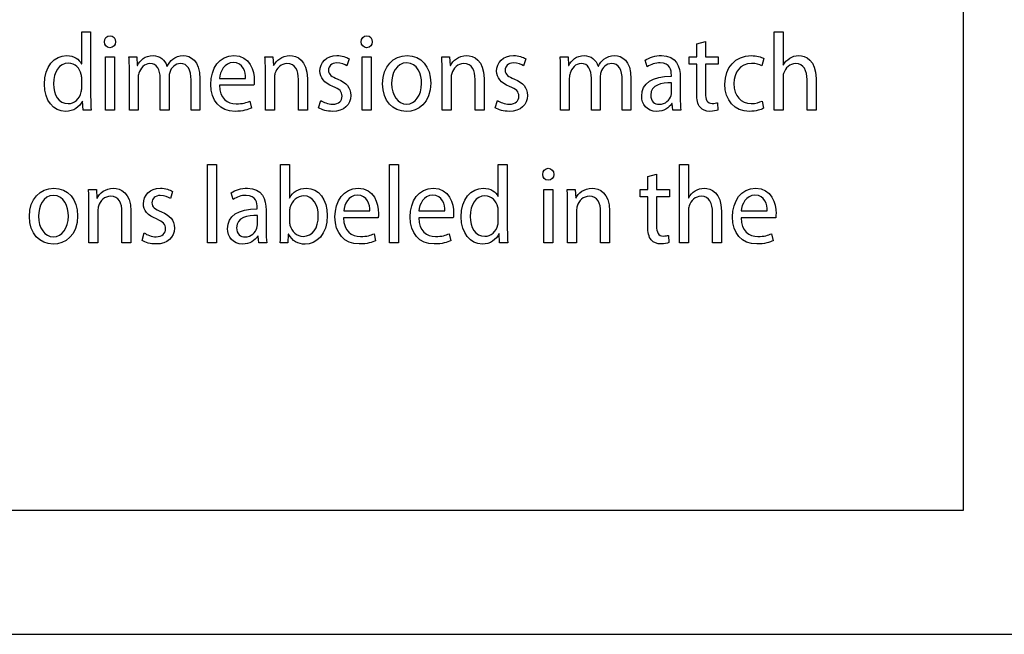
# Model space of a CAD drawing. Units: millimetres. Extents: x 94 to 974, y 102 to 692.
# Drawn here: x 187 to 305, y 102 to 176 of the extents above; entities that cross this region are included whole.
import ezdxf

# ---------------------------------------------------------------- set-up
doc = ezdxf.new("R2010")
doc.units = ezdxf.units.MM
doc.header["$LTSCALE"] = 1.5
doc.header["$MEASUREMENT"] = 0

msp = doc.modelspace()

# ---------------------------------------------------------------- linework, layer by layer
at = {"lineweight": -3}
for points, knots in [([(94.36, 691.57), (94.36, 691.57), (974.36, 691.57), (974.36, 691.57), (974.36, 691.57), (974.36, 691.57), (974.36, 101.57), (974.36, 101.57), (974.36, 101.57), (974.36, 101.57), (94.36, 101.57), (94.36, 101.57), (94.36, 101.57), (94.36, 101.57), (94.36, 691.57), (94.36, 691.57)], [0, 0, 0, 0, 0.25, 0.25, 0.25, 0.25, 0.5, 0.5, 0.5, 0.5, 0.75, 0.75, 0.75, 0.75, 1, 1, 1, 1]), ([(300.55, 116.57), (300.55, 116.57), (114.36, 116.57), (114.36, 116.57), (114.36, 116.57), (114.36, 116.57), (114.36, 221.25), (114.36, 221.25), (114.36, 221.25), (114.36, 221.25), (300.55, 221.25), (300.55, 221.25), (300.55, 221.25), (300.55, 221.25), (300.55, 116.57), (300.55, 116.57)], [0, 0, 0, 0, 0.25, 0.25, 0.25, 0.25, 0.5, 0.5, 0.5, 0.5, 0.75, 0.75, 0.75, 0.75, 1, 1, 1, 1]), ([(194.03, 174.35), (194.03, 174.35), (194.03, 170.49), (194.03, 170.49), (194.03, 170.49), (194.03, 170.49), (194, 170.49), (194, 170.49), (194, 170.49), (193.73, 171.01), (193.12, 171.48), (192.21, 171.48), (192.21, 171.48), (190.75, 171.48), (189.52, 170.16), (189.53, 168.01), (189.53, 168.01), (189.53, 166.05), (190.64, 164.73), (192.08, 164.73), (192.08, 164.73), (193.06, 164.73), (193.78, 165.27), (194.11, 165.99), (194.11, 165.99), (194.11, 165.99), (194.14, 165.99), (194.14, 165.99), (194.14, 165.99), (194.14, 165.99), (194.19, 164.87), (194.19, 164.87), (194.19, 164.87), (194.19, 164.87), (195.16, 164.87), (195.16, 164.87), (195.16, 164.87), (195.12, 165.31), (195.11, 165.97), (195.11, 166.54), (195.11, 166.54), (195.11, 166.54), (195.11, 174.35), (195.11, 174.35), (195.11, 174.35), (195.11, 174.35), (194.03, 174.35), (194.03, 174.35)], [0, 0, 0, 0, 0.083333, 0.083333, 0.083333, 0.083333, 0.166667, 0.166667, 0.166667, 0.166667, 0.25, 0.25, 0.25, 0.25, 0.333333, 0.333333, 0.333333, 0.333333, 0.416667, 0.416667, 0.416667, 0.416667, 0.5, 0.5, 0.5, 0.5, 0.583333, 0.583333, 0.583333, 0.583333, 0.666667, 0.666667, 0.666667, 0.666667, 0.75, 0.75, 0.75, 0.75, 0.833333, 0.833333, 0.833333, 0.833333, 0.916667, 0.916667, 0.916667, 0.916667, 1, 1, 1, 1]), ([(197.45, 173.88), (197.06, 173.88), (196.77, 173.56), (196.77, 173.15), (196.77, 173.15), (196.77, 172.75), (197.04, 172.43), (197.43, 172.43), (197.43, 172.43), (197.86, 172.43), (198.13, 172.75), (198.11, 173.15), (198.11, 173.15), (198.11, 173.56), (197.86, 173.88), (197.45, 173.88)], [0, 0, 0, 0, 0.25, 0.25, 0.25, 0.25, 0.5, 0.5, 0.5, 0.5, 0.75, 0.75, 0.75, 0.75, 1, 1, 1, 1]), ([(228.47, 173.88), (228.08, 173.88), (227.79, 173.56), (227.79, 173.15), (227.79, 173.15), (227.79, 172.75), (228.06, 172.43), (228.45, 172.43), (228.45, 172.43), (228.88, 172.43), (229.15, 172.75), (229.14, 173.15), (229.14, 173.15), (229.14, 173.56), (228.88, 173.88), (228.47, 173.88)], [0, 0, 0, 0, 0.25, 0.25, 0.25, 0.25, 0.5, 0.5, 0.5, 0.5, 0.75, 0.75, 0.75, 0.75, 1, 1, 1, 1]), ([(277.67, 164.87), (277.67, 164.87), (278.76, 164.87), (278.76, 164.87), (278.76, 164.87), (278.76, 164.87), (278.76, 168.77), (278.76, 168.77), (278.76, 168.77), (278.76, 169), (278.77, 169.17), (278.83, 169.33), (278.83, 169.33), (279.03, 169.97), (279.58, 170.51), (280.28, 170.51), (280.28, 170.51), (281.3, 170.51), (281.66, 169.63), (281.66, 168.58), (281.66, 168.58), (281.66, 168.58), (281.66, 164.87), (281.66, 164.87), (281.66, 164.87), (281.66, 164.87), (282.75, 164.87), (282.75, 164.87), (282.75, 164.87), (282.75, 164.87), (282.75, 168.72), (282.75, 168.72), (282.75, 168.72), (282.75, 170.95), (281.47, 171.48), (280.66, 171.48), (280.66, 171.48), (280.26, 171.48), (279.88, 171.35), (279.56, 171.15), (279.56, 171.15), (279.22, 170.95), (278.95, 170.65), (278.78, 170.32), (278.78, 170.32), (278.78, 170.32), (278.76, 170.32), (278.76, 170.32), (278.76, 170.32), (278.76, 170.32), (278.76, 174.35), (278.76, 174.35), (278.76, 174.35), (278.76, 174.35), (277.67, 174.35), (277.67, 174.35), (277.67, 174.35), (277.67, 174.35), (277.67, 164.87), (277.67, 164.87)], [0, 0, 0, 0, 0.066667, 0.066667, 0.066667, 0.066667, 0.133333, 0.133333, 0.133333, 0.133333, 0.2, 0.2, 0.2, 0.2, 0.266667, 0.266667, 0.266667, 0.266667, 0.333333, 0.333333, 0.333333, 0.333333, 0.4, 0.4, 0.4, 0.4, 0.466667, 0.466667, 0.466667, 0.466667, 0.533333, 0.533333, 0.533333, 0.533333, 0.6, 0.6, 0.6, 0.6, 0.666667, 0.666667, 0.666667, 0.666667, 0.733333, 0.733333, 0.733333, 0.733333, 0.8, 0.8, 0.8, 0.8, 0.866667, 0.866667, 0.866667, 0.866667, 0.933333, 0.933333, 0.933333, 0.933333, 1, 1, 1, 1]), ([(268.33, 172.88), (268.33, 172.88), (268.33, 171.33), (268.33, 171.33), (268.33, 171.33), (268.33, 171.33), (267.41, 171.33), (267.41, 171.33), (267.41, 171.33), (267.41, 171.33), (267.41, 170.44), (267.41, 170.44), (267.41, 170.44), (267.41, 170.44), (268.33, 170.44), (268.33, 170.44), (268.33, 170.44), (268.33, 170.44), (268.33, 166.91), (268.33, 166.91), (268.33, 166.91), (268.33, 166.15), (268.44, 165.58), (268.75, 165.23), (268.75, 165.23), (269.01, 164.91), (269.41, 164.74), (269.92, 164.74), (269.92, 164.74), (270.34, 164.74), (270.67, 164.81), (270.88, 164.9), (270.88, 164.9), (270.88, 164.9), (270.83, 165.78), (270.83, 165.78), (270.83, 165.78), (270.69, 165.74), (270.48, 165.7), (270.2, 165.7), (270.2, 165.7), (269.6, 165.7), (269.39, 166.15), (269.39, 166.95), (269.39, 166.95), (269.39, 166.95), (269.39, 170.44), (269.39, 170.44), (269.39, 170.44), (269.39, 170.44), (270.94, 170.44), (270.94, 170.44), (270.94, 170.44), (270.94, 170.44), (270.94, 171.33), (270.94, 171.33), (270.94, 171.33), (270.94, 171.33), (269.39, 171.33), (269.39, 171.33), (269.39, 171.33), (269.39, 171.33), (269.39, 173.19), (269.39, 173.19), (269.39, 173.19), (269.39, 173.19), (268.33, 172.88), (268.33, 172.88)], [0, 0, 0, 0, 0.058824, 0.058824, 0.058824, 0.058824, 0.117647, 0.117647, 0.117647, 0.117647, 0.176471, 0.176471, 0.176471, 0.176471, 0.235294, 0.235294, 0.235294, 0.235294, 0.294118, 0.294118, 0.294118, 0.294118, 0.352941, 0.352941, 0.352941, 0.352941, 0.411765, 0.411765, 0.411765, 0.411765, 0.470588, 0.470588, 0.470588, 0.470588, 0.529412, 0.529412, 0.529412, 0.529412, 0.588235, 0.588235, 0.588235, 0.588235, 0.647059, 0.647059, 0.647059, 0.647059, 0.705882, 0.705882, 0.705882, 0.705882, 0.764706, 0.764706, 0.764706, 0.764706, 0.823529, 0.823529, 0.823529, 0.823529, 0.882353, 0.882353, 0.882353, 0.882353, 0.941176, 0.941176, 0.941176, 0.941176, 1, 1, 1, 1]), ([(197.99, 171.33), (197.99, 171.33), (196.91, 171.33), (196.91, 171.33), (196.91, 171.33), (196.91, 171.33), (196.91, 164.87), (196.91, 164.87), (196.91, 164.87), (196.91, 164.87), (197.99, 164.87), (197.99, 164.87), (197.99, 164.87), (197.99, 164.87), (197.99, 171.33), (197.99, 171.33)], [0, 0, 0, 0, 0.25, 0.25, 0.25, 0.25, 0.5, 0.5, 0.5, 0.5, 0.75, 0.75, 0.75, 0.75, 1, 1, 1, 1]), ([(199.79, 164.87), (199.79, 164.87), (200.85, 164.87), (200.85, 164.87), (200.85, 164.87), (200.85, 164.87), (200.85, 168.77), (200.85, 168.77), (200.85, 168.77), (200.85, 168.97), (200.87, 169.17), (200.93, 169.34), (200.93, 169.34), (201.11, 169.93), (201.6, 170.52), (202.28, 170.52), (202.28, 170.52), (203.1, 170.52), (203.52, 169.77), (203.52, 168.74), (203.52, 168.74), (203.52, 168.74), (203.52, 164.87), (203.52, 164.87), (203.52, 164.87), (203.52, 164.87), (204.58, 164.87), (204.58, 164.87), (204.58, 164.87), (204.58, 164.87), (204.58, 168.86), (204.58, 168.86), (204.58, 168.86), (204.58, 169.08), (204.61, 169.29), (204.66, 169.45), (204.66, 169.45), (204.85, 170.03), (205.33, 170.52), (205.94, 170.52), (205.94, 170.52), (206.82, 170.52), (207.24, 169.77), (207.24, 168.53), (207.24, 168.53), (207.24, 168.53), (207.24, 164.87), (207.24, 164.87), (207.24, 164.87), (207.24, 164.87), (208.3, 164.87), (208.3, 164.87), (208.3, 164.87), (208.3, 164.87), (208.3, 168.68), (208.3, 168.68), (208.3, 168.68), (208.3, 170.92), (207.13, 171.48), (206.34, 171.48), (206.34, 171.48), (205.77, 171.48), (205.38, 171.32), (205.02, 171.03), (205.02, 171.03), (204.77, 170.83), (204.54, 170.55), (204.36, 170.19), (204.36, 170.19), (204.36, 170.19), (204.33, 170.19), (204.33, 170.19), (204.33, 170.19), (204.07, 170.95), (203.46, 171.48), (202.65, 171.48), (202.65, 171.48), (201.66, 171.48), (201.11, 170.91), (200.77, 170.29), (200.77, 170.29), (200.77, 170.29), (200.74, 170.29), (200.74, 170.29), (200.74, 170.29), (200.74, 170.29), (200.69, 171.33), (200.69, 171.33), (200.69, 171.33), (200.69, 171.33), (199.74, 171.33), (199.74, 171.33), (199.74, 171.33), (199.78, 170.8), (199.79, 170.25), (199.79, 169.58), (199.79, 169.58), (199.79, 169.58), (199.79, 164.87), (199.79, 164.87)], [0, 0, 0, 0, 0.04, 0.04, 0.04, 0.04, 0.08, 0.08, 0.08, 0.08, 0.12, 0.12, 0.12, 0.12, 0.16, 0.16, 0.16, 0.16, 0.2, 0.2, 0.2, 0.2, 0.24, 0.24, 0.24, 0.24, 0.28, 0.28, 0.28, 0.28, 0.32, 0.32, 0.32, 0.32, 0.36, 0.36, 0.36, 0.36, 0.4, 0.4, 0.4, 0.4, 0.44, 0.44, 0.44, 0.44, 0.48, 0.48, 0.48, 0.48, 0.52, 0.52, 0.52, 0.52, 0.56, 0.56, 0.56, 0.56, 0.6, 0.6, 0.6, 0.6, 0.64, 0.64, 0.64, 0.64, 0.68, 0.68, 0.68, 0.68, 0.72, 0.72, 0.72, 0.72, 0.76, 0.76, 0.76, 0.76, 0.8, 0.8, 0.8, 0.8, 0.84, 0.84, 0.84, 0.84, 0.88, 0.88, 0.88, 0.88, 0.92, 0.92, 0.92, 0.92, 0.96, 0.96, 0.96, 0.96, 1, 1, 1, 1]), ([(214.84, 167.89), (214.86, 168.01), (214.88, 168.2), (214.88, 168.44), (214.88, 168.44), (214.88, 169.63), (214.36, 171.48), (212.42, 171.48), (212.42, 171.48), (210.68, 171.48), (209.62, 169.95), (209.62, 168), (209.62, 168), (209.62, 166.05), (210.72, 164.74), (212.55, 164.74), (212.55, 164.74), (213.5, 164.74), (214.15, 164.95), (214.54, 165.14), (214.54, 165.14), (214.54, 165.14), (214.35, 165.98), (214.35, 165.98), (214.35, 165.98), (213.95, 165.79), (213.48, 165.65), (212.7, 165.65), (212.7, 165.65), (211.62, 165.65), (210.68, 166.3), (210.66, 167.89), (210.66, 167.89), (210.66, 167.89), (214.84, 167.89), (214.84, 167.89)], [0, 0, 0, 0, 0.111111, 0.111111, 0.111111, 0.111111, 0.222222, 0.222222, 0.222222, 0.222222, 0.333333, 0.333333, 0.333333, 0.333333, 0.444444, 0.444444, 0.444444, 0.444444, 0.555556, 0.555556, 0.555556, 0.555556, 0.666667, 0.666667, 0.666667, 0.666667, 0.777778, 0.777778, 0.777778, 0.777778, 0.888889, 0.888889, 0.888889, 0.888889, 1, 1, 1, 1]), ([(216.22, 164.87), (216.22, 164.87), (217.31, 164.87), (217.31, 164.87), (217.31, 164.87), (217.31, 164.87), (217.31, 168.76), (217.31, 168.76), (217.31, 168.76), (217.31, 168.96), (217.33, 169.16), (217.38, 169.3), (217.38, 169.3), (217.56, 169.96), (218.12, 170.51), (218.83, 170.51), (218.83, 170.51), (219.85, 170.51), (220.21, 169.64), (220.21, 168.6), (220.21, 168.6), (220.21, 168.6), (220.21, 164.87), (220.21, 164.87), (220.21, 164.87), (220.21, 164.87), (221.29, 164.87), (221.29, 164.87), (221.29, 164.87), (221.29, 164.87), (221.29, 168.73), (221.29, 168.73), (221.29, 168.73), (221.29, 170.95), (220.01, 171.48), (219.19, 171.48), (219.19, 171.48), (218.2, 171.48), (217.52, 170.88), (217.22, 170.27), (217.22, 170.27), (217.22, 170.27), (217.2, 170.27), (217.2, 170.27), (217.2, 170.27), (217.2, 170.27), (217.13, 171.33), (217.13, 171.33), (217.13, 171.33), (217.13, 171.33), (216.17, 171.33), (216.17, 171.33), (216.17, 171.33), (216.21, 170.8), (216.22, 170.25), (216.22, 169.58), (216.22, 169.58), (216.22, 169.58), (216.22, 164.87), (216.22, 164.87)], [0, 0, 0, 0, 0.066667, 0.066667, 0.066667, 0.066667, 0.133333, 0.133333, 0.133333, 0.133333, 0.2, 0.2, 0.2, 0.2, 0.266667, 0.266667, 0.266667, 0.266667, 0.333333, 0.333333, 0.333333, 0.333333, 0.4, 0.4, 0.4, 0.4, 0.466667, 0.466667, 0.466667, 0.466667, 0.533333, 0.533333, 0.533333, 0.533333, 0.6, 0.6, 0.6, 0.6, 0.666667, 0.666667, 0.666667, 0.666667, 0.733333, 0.733333, 0.733333, 0.733333, 0.8, 0.8, 0.8, 0.8, 0.866667, 0.866667, 0.866667, 0.866667, 0.933333, 0.933333, 0.933333, 0.933333, 1, 1, 1, 1]), ([(222.64, 165.18), (223.05, 164.91), (223.66, 164.74), (224.31, 164.74), (224.31, 164.74), (225.73, 164.74), (226.54, 165.54), (226.54, 166.67), (226.54, 166.67), (226.54, 167.64), (226.01, 168.2), (224.98, 168.62), (224.98, 168.62), (224.2, 168.94), (223.84, 169.18), (223.84, 169.72), (223.84, 169.72), (223.84, 170.2), (224.2, 170.6), (224.84, 170.6), (224.84, 170.6), (225.39, 170.6), (225.82, 170.39), (226.06, 170.23), (226.06, 170.23), (226.06, 170.23), (226.33, 171.08), (226.33, 171.08), (226.33, 171.08), (226, 171.29), (225.47, 171.48), (224.86, 171.48), (224.86, 171.48), (223.58, 171.48), (222.81, 170.63), (222.81, 169.58), (222.81, 169.58), (222.81, 168.81), (223.31, 168.17), (224.38, 167.76), (224.38, 167.76), (225.18, 167.44), (225.49, 167.13), (225.49, 166.57), (225.49, 166.57), (225.49, 166.03), (225.12, 165.61), (224.33, 165.61), (224.33, 165.61), (223.79, 165.61), (223.23, 165.85), (222.91, 166.07), (222.91, 166.07), (222.91, 166.07), (222.64, 165.18), (222.64, 165.18)], [0, 0, 0, 0, 0.071429, 0.071429, 0.071429, 0.071429, 0.142857, 0.142857, 0.142857, 0.142857, 0.214286, 0.214286, 0.214286, 0.214286, 0.285714, 0.285714, 0.285714, 0.285714, 0.357143, 0.357143, 0.357143, 0.357143, 0.428571, 0.428571, 0.428571, 0.428571, 0.5, 0.5, 0.5, 0.5, 0.571429, 0.571429, 0.571429, 0.571429, 0.642857, 0.642857, 0.642857, 0.642857, 0.714286, 0.714286, 0.714286, 0.714286, 0.785714, 0.785714, 0.785714, 0.785714, 0.857143, 0.857143, 0.857143, 0.857143, 0.928571, 0.928571, 0.928571, 0.928571, 1, 1, 1, 1]), ([(229.01, 171.33), (229.01, 171.33), (227.93, 171.33), (227.93, 171.33), (227.93, 171.33), (227.93, 171.33), (227.93, 164.87), (227.93, 164.87), (227.93, 164.87), (227.93, 164.87), (229.01, 164.87), (229.01, 164.87), (229.01, 164.87), (229.01, 164.87), (229.01, 171.33), (229.01, 171.33)], [0, 0, 0, 0, 0.25, 0.25, 0.25, 0.25, 0.5, 0.5, 0.5, 0.5, 0.75, 0.75, 0.75, 0.75, 1, 1, 1, 1]), ([(233.33, 171.48), (231.68, 171.48), (230.38, 170.21), (230.38, 168.05), (230.38, 168.05), (230.38, 166.01), (231.62, 164.73), (233.24, 164.73), (233.24, 164.73), (234.68, 164.73), (236.2, 165.77), (236.2, 168.16), (236.2, 168.16), (236.2, 170.13), (235.04, 171.48), (233.33, 171.48)], [0, 0, 0, 0, 0.25, 0.25, 0.25, 0.25, 0.5, 0.5, 0.5, 0.5, 0.75, 0.75, 0.75, 0.75, 1, 1, 1, 1]), ([(237.57, 164.87), (237.57, 164.87), (238.65, 164.87), (238.65, 164.87), (238.65, 164.87), (238.65, 164.87), (238.65, 168.76), (238.65, 168.76), (238.65, 168.76), (238.65, 168.96), (238.68, 169.16), (238.73, 169.3), (238.73, 169.3), (238.91, 169.96), (239.46, 170.51), (240.18, 170.51), (240.18, 170.51), (241.2, 170.51), (241.56, 169.64), (241.56, 168.6), (241.56, 168.6), (241.56, 168.6), (241.56, 164.87), (241.56, 164.87), (241.56, 164.87), (241.56, 164.87), (242.64, 164.87), (242.64, 164.87), (242.64, 164.87), (242.64, 164.87), (242.64, 168.73), (242.64, 168.73), (242.64, 168.73), (242.64, 170.95), (241.36, 171.48), (240.53, 171.48), (240.53, 171.48), (239.55, 171.48), (238.86, 170.88), (238.57, 170.27), (238.57, 170.27), (238.57, 170.27), (238.54, 170.27), (238.54, 170.27), (238.54, 170.27), (238.54, 170.27), (238.48, 171.33), (238.48, 171.33), (238.48, 171.33), (238.48, 171.33), (237.52, 171.33), (237.52, 171.33), (237.52, 171.33), (237.56, 170.8), (237.57, 170.25), (237.57, 169.58), (237.57, 169.58), (237.57, 169.58), (237.57, 164.87), (237.57, 164.87)], [0, 0, 0, 0, 0.066667, 0.066667, 0.066667, 0.066667, 0.133333, 0.133333, 0.133333, 0.133333, 0.2, 0.2, 0.2, 0.2, 0.266667, 0.266667, 0.266667, 0.266667, 0.333333, 0.333333, 0.333333, 0.333333, 0.4, 0.4, 0.4, 0.4, 0.466667, 0.466667, 0.466667, 0.466667, 0.533333, 0.533333, 0.533333, 0.533333, 0.6, 0.6, 0.6, 0.6, 0.666667, 0.666667, 0.666667, 0.666667, 0.733333, 0.733333, 0.733333, 0.733333, 0.8, 0.8, 0.8, 0.8, 0.866667, 0.866667, 0.866667, 0.866667, 0.933333, 0.933333, 0.933333, 0.933333, 1, 1, 1, 1]), ([(243.98, 165.18), (244.4, 164.91), (245, 164.74), (245.66, 164.74), (245.66, 164.74), (247.07, 164.74), (247.88, 165.54), (247.88, 166.67), (247.88, 166.67), (247.88, 167.64), (247.35, 168.2), (246.32, 168.62), (246.32, 168.62), (245.54, 168.94), (245.19, 169.18), (245.19, 169.72), (245.19, 169.72), (245.19, 170.2), (245.54, 170.6), (246.18, 170.6), (246.18, 170.6), (246.74, 170.6), (247.17, 170.39), (247.4, 170.23), (247.4, 170.23), (247.4, 170.23), (247.67, 171.08), (247.67, 171.08), (247.67, 171.08), (247.34, 171.29), (246.81, 171.48), (246.21, 171.48), (246.21, 171.48), (244.93, 171.48), (244.15, 170.63), (244.15, 169.58), (244.15, 169.58), (244.15, 168.81), (244.66, 168.17), (245.73, 167.76), (245.73, 167.76), (246.53, 167.44), (246.84, 167.13), (246.84, 166.57), (246.84, 166.57), (246.84, 166.03), (246.47, 165.61), (245.68, 165.61), (245.68, 165.61), (245.14, 165.61), (244.57, 165.85), (244.25, 166.07), (244.25, 166.07), (244.25, 166.07), (243.98, 165.18), (243.98, 165.18)], [0, 0, 0, 0, 0.071429, 0.071429, 0.071429, 0.071429, 0.142857, 0.142857, 0.142857, 0.142857, 0.214286, 0.214286, 0.214286, 0.214286, 0.285714, 0.285714, 0.285714, 0.285714, 0.357143, 0.357143, 0.357143, 0.357143, 0.428571, 0.428571, 0.428571, 0.428571, 0.5, 0.5, 0.5, 0.5, 0.571429, 0.571429, 0.571429, 0.571429, 0.642857, 0.642857, 0.642857, 0.642857, 0.714286, 0.714286, 0.714286, 0.714286, 0.785714, 0.785714, 0.785714, 0.785714, 0.857143, 0.857143, 0.857143, 0.857143, 0.928571, 0.928571, 0.928571, 0.928571, 1, 1, 1, 1]), ([(251.88, 164.87), (251.88, 164.87), (252.94, 164.87), (252.94, 164.87), (252.94, 164.87), (252.94, 164.87), (252.94, 168.77), (252.94, 168.77), (252.94, 168.77), (252.94, 168.97), (252.97, 169.17), (253.03, 169.34), (253.03, 169.34), (253.2, 169.93), (253.69, 170.52), (254.37, 170.52), (254.37, 170.52), (255.2, 170.52), (255.61, 169.77), (255.61, 168.74), (255.61, 168.74), (255.61, 168.74), (255.61, 164.87), (255.61, 164.87), (255.61, 164.87), (255.61, 164.87), (256.67, 164.87), (256.67, 164.87), (256.67, 164.87), (256.67, 164.87), (256.67, 168.86), (256.67, 168.86), (256.67, 168.86), (256.67, 169.08), (256.71, 169.29), (256.76, 169.45), (256.76, 169.45), (256.94, 170.03), (257.42, 170.52), (258.04, 170.52), (258.04, 170.52), (258.91, 170.52), (259.33, 169.77), (259.33, 168.53), (259.33, 168.53), (259.33, 168.53), (259.33, 164.87), (259.33, 164.87), (259.33, 164.87), (259.33, 164.87), (260.39, 164.87), (260.39, 164.87), (260.39, 164.87), (260.39, 164.87), (260.39, 168.68), (260.39, 168.68), (260.39, 168.68), (260.39, 170.92), (259.22, 171.48), (258.43, 171.48), (258.43, 171.48), (257.87, 171.48), (257.47, 171.32), (257.12, 171.03), (257.12, 171.03), (256.87, 170.83), (256.64, 170.55), (256.45, 170.19), (256.45, 170.19), (256.45, 170.19), (256.43, 170.19), (256.43, 170.19), (256.43, 170.19), (256.17, 170.95), (255.55, 171.48), (254.74, 171.48), (254.74, 171.48), (253.76, 171.48), (253.2, 170.91), (252.87, 170.29), (252.87, 170.29), (252.87, 170.29), (252.83, 170.29), (252.83, 170.29), (252.83, 170.29), (252.83, 170.29), (252.78, 171.33), (252.78, 171.33), (252.78, 171.33), (252.78, 171.33), (251.83, 171.33), (251.83, 171.33), (251.83, 171.33), (251.87, 170.8), (251.88, 170.25), (251.88, 169.58), (251.88, 169.58), (251.88, 169.58), (251.88, 164.87), (251.88, 164.87)], [0, 0, 0, 0, 0.04, 0.04, 0.04, 0.04, 0.08, 0.08, 0.08, 0.08, 0.12, 0.12, 0.12, 0.12, 0.16, 0.16, 0.16, 0.16, 0.2, 0.2, 0.2, 0.2, 0.24, 0.24, 0.24, 0.24, 0.28, 0.28, 0.28, 0.28, 0.32, 0.32, 0.32, 0.32, 0.36, 0.36, 0.36, 0.36, 0.4, 0.4, 0.4, 0.4, 0.44, 0.44, 0.44, 0.44, 0.48, 0.48, 0.48, 0.48, 0.52, 0.52, 0.52, 0.52, 0.56, 0.56, 0.56, 0.56, 0.6, 0.6, 0.6, 0.6, 0.64, 0.64, 0.64, 0.64, 0.68, 0.68, 0.68, 0.68, 0.72, 0.72, 0.72, 0.72, 0.76, 0.76, 0.76, 0.76, 0.8, 0.8, 0.8, 0.8, 0.84, 0.84, 0.84, 0.84, 0.88, 0.88, 0.88, 0.88, 0.92, 0.92, 0.92, 0.92, 0.96, 0.96, 0.96, 0.96, 1, 1, 1, 1]), ([(266.43, 164.87), (266.36, 165.31), (266.34, 165.86), (266.34, 166.42), (266.34, 166.42), (266.34, 166.42), (266.34, 168.84), (266.34, 168.84), (266.34, 168.84), (266.34, 170.13), (265.89, 171.48), (264.07, 171.48), (264.07, 171.48), (263.32, 171.48), (262.61, 171.25), (262.11, 170.91), (262.11, 170.91), (262.11, 170.91), (262.36, 170.13), (262.36, 170.13), (262.36, 170.13), (262.78, 170.43), (263.36, 170.61), (263.91, 170.61), (263.91, 170.61), (265.13, 170.61), (265.27, 169.65), (265.27, 169.12), (265.27, 169.12), (265.27, 169.12), (265.27, 168.98), (265.27, 168.98), (265.27, 168.98), (262.96, 169), (261.68, 168.14), (261.68, 166.58), (261.68, 166.58), (261.68, 165.65), (262.3, 164.73), (263.5, 164.73), (263.5, 164.73), (264.35, 164.73), (264.99, 165.18), (265.33, 165.69), (265.33, 165.69), (265.33, 165.69), (265.36, 165.69), (265.36, 165.69), (265.36, 165.69), (265.36, 165.69), (265.45, 164.87), (265.45, 164.87), (265.45, 164.87), (265.45, 164.87), (266.43, 164.87), (266.43, 164.87)], [0, 0, 0, 0, 0.071429, 0.071429, 0.071429, 0.071429, 0.142857, 0.142857, 0.142857, 0.142857, 0.214286, 0.214286, 0.214286, 0.214286, 0.285714, 0.285714, 0.285714, 0.285714, 0.357143, 0.357143, 0.357143, 0.357143, 0.428571, 0.428571, 0.428571, 0.428571, 0.5, 0.5, 0.5, 0.5, 0.571429, 0.571429, 0.571429, 0.571429, 0.642857, 0.642857, 0.642857, 0.642857, 0.714286, 0.714286, 0.714286, 0.714286, 0.785714, 0.785714, 0.785714, 0.785714, 0.857143, 0.857143, 0.857143, 0.857143, 0.928571, 0.928571, 0.928571, 0.928571, 1, 1, 1, 1]), ([(276.22, 165.99), (275.91, 165.85), (275.51, 165.67), (274.89, 165.67), (274.89, 165.67), (273.71, 165.67), (272.82, 166.59), (272.82, 168.09), (272.82, 168.09), (272.82, 169.44), (273.56, 170.53), (274.93, 170.53), (274.93, 170.53), (275.52, 170.53), (275.93, 170.39), (276.18, 170.23), (276.18, 170.23), (276.18, 170.23), (276.43, 171.13), (276.43, 171.13), (276.43, 171.13), (276.14, 171.29), (275.57, 171.47), (274.93, 171.47), (274.93, 171.47), (272.98, 171.47), (271.73, 170.03), (271.73, 168.04), (271.73, 168.04), (271.73, 166.06), (272.9, 164.74), (274.69, 164.74), (274.69, 164.74), (275.49, 164.74), (276.12, 164.95), (276.41, 165.11), (276.41, 165.11), (276.41, 165.11), (276.22, 165.99), (276.22, 165.99)], [0, 0, 0, 0, 0.1, 0.1, 0.1, 0.1, 0.2, 0.2, 0.2, 0.2, 0.3, 0.3, 0.3, 0.3, 0.4, 0.4, 0.4, 0.4, 0.5, 0.5, 0.5, 0.5, 0.6, 0.6, 0.6, 0.6, 0.7, 0.7, 0.7, 0.7, 0.8, 0.8, 0.8, 0.8, 0.9, 0.9, 0.9, 0.9, 1, 1, 1, 1]), ([(194.03, 167.58), (194.03, 167.4), (194.02, 167.24), (193.98, 167.08), (193.98, 167.08), (193.78, 166.19), (193.12, 165.67), (192.39, 165.67), (192.39, 165.67), (191.22, 165.67), (190.63, 166.75), (190.63, 168.06), (190.63, 168.06), (190.63, 169.49), (191.3, 170.56), (192.42, 170.56), (192.42, 170.56), (193.23, 170.56), (193.82, 169.95), (193.98, 169.2), (193.98, 169.2), (194.02, 169.05), (194.03, 168.85), (194.03, 168.7), (194.03, 168.7), (194.03, 168.7), (194.03, 167.58), (194.03, 167.58)], [0, 0, 0, 0, 0.142857, 0.142857, 0.142857, 0.142857, 0.285714, 0.285714, 0.285714, 0.285714, 0.428571, 0.428571, 0.428571, 0.428571, 0.571429, 0.571429, 0.571429, 0.571429, 0.714286, 0.714286, 0.714286, 0.714286, 0.857143, 0.857143, 0.857143, 0.857143, 1, 1, 1, 1]), ([(210.67, 168.73), (210.76, 169.54), (211.24, 170.64), (212.33, 170.64), (212.33, 170.64), (213.55, 170.64), (213.85, 169.48), (213.83, 168.73), (213.83, 168.73), (213.83, 168.73), (210.67, 168.73), (210.67, 168.73)], [0, 0, 0, 0, 0.333333, 0.333333, 0.333333, 0.333333, 0.666667, 0.666667, 0.666667, 0.666667, 1, 1, 1, 1]), ([(233.31, 170.6), (234.59, 170.6), (235.09, 169.21), (235.09, 168.12), (235.09, 168.12), (235.09, 166.66), (234.32, 165.61), (233.28, 165.61), (233.28, 165.61), (232.23, 165.61), (231.47, 166.67), (231.47, 168.09), (231.47, 168.09), (231.47, 169.32), (232.03, 170.6), (233.31, 170.6)], [0, 0, 0, 0, 0.25, 0.25, 0.25, 0.25, 0.5, 0.5, 0.5, 0.5, 0.75, 0.75, 0.75, 0.75, 1, 1, 1, 1]), ([(265.29, 167.05), (265.29, 166.93), (265.27, 166.79), (265.23, 166.67), (265.23, 166.67), (265.06, 166.13), (264.56, 165.59), (263.79, 165.59), (263.79, 165.59), (263.23, 165.59), (262.77, 165.95), (262.77, 166.71), (262.77, 166.71), (262.77, 167.97), (264.11, 168.2), (265.29, 168.17), (265.29, 168.17), (265.29, 168.17), (265.29, 167.05), (265.29, 167.05)], [0, 0, 0, 0, 0.2, 0.2, 0.2, 0.2, 0.4, 0.4, 0.4, 0.4, 0.6, 0.6, 0.6, 0.6, 0.8, 0.8, 0.8, 0.8, 1, 1, 1, 1]), ([(209.22, 148.85), (209.22, 148.85), (210.3, 148.85), (210.3, 148.85), (210.3, 148.85), (210.3, 148.85), (210.3, 158.33), (210.3, 158.33), (210.3, 158.33), (210.3, 158.33), (209.22, 158.33), (209.22, 158.33), (209.22, 158.33), (209.22, 158.33), (209.22, 148.85), (209.22, 148.85)], [0, 0, 0, 0, 0.25, 0.25, 0.25, 0.25, 0.5, 0.5, 0.5, 0.5, 0.75, 0.75, 0.75, 0.75, 1, 1, 1, 1]), ([(218.94, 148.85), (218.94, 148.85), (218.99, 149.92), (218.99, 149.92), (218.99, 149.92), (218.99, 149.92), (219.03, 149.92), (219.03, 149.92), (219.03, 149.92), (219.47, 149.07), (220.16, 148.7), (221.02, 148.7), (221.02, 148.7), (222.35, 148.7), (223.7, 149.85), (223.7, 152.16), (223.7, 152.16), (223.71, 154.12), (222.66, 155.46), (221.18, 155.46), (221.18, 155.46), (220.22, 155.46), (219.53, 154.99), (219.15, 154.27), (219.15, 154.27), (219.15, 154.27), (219.13, 154.27), (219.13, 154.27), (219.13, 154.27), (219.13, 154.27), (219.13, 158.33), (219.13, 158.33), (219.13, 158.33), (219.13, 158.33), (218.06, 158.33), (218.06, 158.33), (218.06, 158.33), (218.06, 158.33), (218.06, 150.52), (218.06, 150.52), (218.06, 150.52), (218.06, 149.95), (218.03, 149.29), (218.01, 148.85), (218.01, 148.85), (218.01, 148.85), (218.94, 148.85), (218.94, 148.85)], [0, 0, 0, 0, 0.083333, 0.083333, 0.083333, 0.083333, 0.166667, 0.166667, 0.166667, 0.166667, 0.25, 0.25, 0.25, 0.25, 0.333333, 0.333333, 0.333333, 0.333333, 0.416667, 0.416667, 0.416667, 0.416667, 0.5, 0.5, 0.5, 0.5, 0.583333, 0.583333, 0.583333, 0.583333, 0.666667, 0.666667, 0.666667, 0.666667, 0.75, 0.75, 0.75, 0.75, 0.833333, 0.833333, 0.833333, 0.833333, 0.916667, 0.916667, 0.916667, 0.916667, 1, 1, 1, 1]), ([(231.23, 148.85), (231.23, 148.85), (232.31, 148.85), (232.31, 148.85), (232.31, 148.85), (232.31, 148.85), (232.31, 158.33), (232.31, 158.33), (232.31, 158.33), (232.31, 158.33), (231.23, 158.33), (231.23, 158.33), (231.23, 158.33), (231.23, 158.33), (231.23, 148.85), (231.23, 148.85)], [0, 0, 0, 0, 0.25, 0.25, 0.25, 0.25, 0.5, 0.5, 0.5, 0.5, 0.75, 0.75, 0.75, 0.75, 1, 1, 1, 1]), ([(244.36, 158.33), (244.36, 158.33), (244.36, 154.47), (244.36, 154.47), (244.36, 154.47), (244.36, 154.47), (244.34, 154.47), (244.34, 154.47), (244.34, 154.47), (244.07, 154.99), (243.45, 155.46), (242.54, 155.46), (242.54, 155.46), (241.09, 155.46), (239.86, 154.14), (239.87, 151.99), (239.87, 151.99), (239.87, 150.03), (240.98, 148.7), (242.42, 148.7), (242.42, 148.7), (243.39, 148.7), (244.12, 149.25), (244.45, 149.97), (244.45, 149.97), (244.45, 149.97), (244.47, 149.97), (244.47, 149.97), (244.47, 149.97), (244.47, 149.97), (244.52, 148.85), (244.52, 148.85), (244.52, 148.85), (244.52, 148.85), (245.5, 148.85), (245.5, 148.85), (245.5, 148.85), (245.46, 149.29), (245.45, 149.95), (245.45, 150.52), (245.45, 150.52), (245.45, 150.52), (245.45, 158.33), (245.45, 158.33), (245.45, 158.33), (245.45, 158.33), (244.36, 158.33), (244.36, 158.33)], [0, 0, 0, 0, 0.083333, 0.083333, 0.083333, 0.083333, 0.166667, 0.166667, 0.166667, 0.166667, 0.25, 0.25, 0.25, 0.25, 0.333333, 0.333333, 0.333333, 0.333333, 0.416667, 0.416667, 0.416667, 0.416667, 0.5, 0.5, 0.5, 0.5, 0.583333, 0.583333, 0.583333, 0.583333, 0.666667, 0.666667, 0.666667, 0.666667, 0.75, 0.75, 0.75, 0.75, 0.833333, 0.833333, 0.833333, 0.833333, 0.916667, 0.916667, 0.916667, 0.916667, 1, 1, 1, 1]), ([(266.25, 148.85), (266.25, 148.85), (267.33, 148.85), (267.33, 148.85), (267.33, 148.85), (267.33, 148.85), (267.33, 152.75), (267.33, 152.75), (267.33, 152.75), (267.33, 152.98), (267.35, 153.15), (267.41, 153.31), (267.41, 153.31), (267.6, 153.95), (268.16, 154.49), (268.86, 154.49), (268.86, 154.49), (269.88, 154.49), (270.24, 153.6), (270.24, 152.56), (270.24, 152.56), (270.24, 152.56), (270.24, 148.85), (270.24, 148.85), (270.24, 148.85), (270.24, 148.85), (271.32, 148.85), (271.32, 148.85), (271.32, 148.85), (271.32, 148.85), (271.32, 152.7), (271.32, 152.7), (271.32, 152.7), (271.32, 154.93), (270.04, 155.46), (269.24, 155.46), (269.24, 155.46), (268.84, 155.46), (268.45, 155.33), (268.13, 155.13), (268.13, 155.13), (267.8, 154.93), (267.53, 154.63), (267.36, 154.3), (267.36, 154.3), (267.36, 154.3), (267.33, 154.3), (267.33, 154.3), (267.33, 154.3), (267.33, 154.3), (267.33, 158.33), (267.33, 158.33), (267.33, 158.33), (267.33, 158.33), (266.25, 158.33), (266.25, 158.33), (266.25, 158.33), (266.25, 158.33), (266.25, 148.85), (266.25, 148.85)], [0, 0, 0, 0, 0.066667, 0.066667, 0.066667, 0.066667, 0.133333, 0.133333, 0.133333, 0.133333, 0.2, 0.2, 0.2, 0.2, 0.266667, 0.266667, 0.266667, 0.266667, 0.333333, 0.333333, 0.333333, 0.333333, 0.4, 0.4, 0.4, 0.4, 0.466667, 0.466667, 0.466667, 0.466667, 0.533333, 0.533333, 0.533333, 0.533333, 0.6, 0.6, 0.6, 0.6, 0.666667, 0.666667, 0.666667, 0.666667, 0.733333, 0.733333, 0.733333, 0.733333, 0.8, 0.8, 0.8, 0.8, 0.866667, 0.866667, 0.866667, 0.866667, 0.933333, 0.933333, 0.933333, 0.933333, 1, 1, 1, 1]), ([(250.4, 157.86), (250, 157.86), (249.72, 157.54), (249.72, 157.13), (249.72, 157.13), (249.72, 156.73), (249.99, 156.41), (250.37, 156.41), (250.37, 156.41), (250.8, 156.41), (251.07, 156.73), (251.06, 157.13), (251.06, 157.13), (251.06, 157.54), (250.8, 157.86), (250.4, 157.86)], [0, 0, 0, 0, 0.25, 0.25, 0.25, 0.25, 0.5, 0.5, 0.5, 0.5, 0.75, 0.75, 0.75, 0.75, 1, 1, 1, 1]), ([(262.42, 156.86), (262.42, 156.86), (262.42, 155.31), (262.42, 155.31), (262.42, 155.31), (262.42, 155.31), (261.5, 155.31), (261.5, 155.31), (261.5, 155.31), (261.5, 155.31), (261.5, 154.42), (261.5, 154.42), (261.5, 154.42), (261.5, 154.42), (262.42, 154.42), (262.42, 154.42), (262.42, 154.42), (262.42, 154.42), (262.42, 150.89), (262.42, 150.89), (262.42, 150.89), (262.42, 150.13), (262.53, 149.56), (262.84, 149.21), (262.84, 149.21), (263.1, 148.89), (263.51, 148.72), (264.01, 148.72), (264.01, 148.72), (264.43, 148.72), (264.76, 148.78), (264.97, 148.88), (264.97, 148.88), (264.97, 148.88), (264.92, 149.76), (264.92, 149.76), (264.92, 149.76), (264.79, 149.72), (264.58, 149.68), (264.29, 149.68), (264.29, 149.68), (263.69, 149.68), (263.48, 150.13), (263.48, 150.93), (263.48, 150.93), (263.48, 150.93), (263.48, 154.42), (263.48, 154.42), (263.48, 154.42), (263.48, 154.42), (265.03, 154.42), (265.03, 154.42), (265.03, 154.42), (265.03, 154.42), (265.03, 155.31), (265.03, 155.31), (265.03, 155.31), (265.03, 155.31), (263.48, 155.31), (263.48, 155.31), (263.48, 155.31), (263.48, 155.31), (263.48, 157.17), (263.48, 157.17), (263.48, 157.17), (263.48, 157.17), (262.42, 156.86), (262.42, 156.86)], [0, 0, 0, 0, 0.058824, 0.058824, 0.058824, 0.058824, 0.117647, 0.117647, 0.117647, 0.117647, 0.176471, 0.176471, 0.176471, 0.176471, 0.235294, 0.235294, 0.235294, 0.235294, 0.294118, 0.294118, 0.294118, 0.294118, 0.352941, 0.352941, 0.352941, 0.352941, 0.411765, 0.411765, 0.411765, 0.411765, 0.470588, 0.470588, 0.470588, 0.470588, 0.529412, 0.529412, 0.529412, 0.529412, 0.588235, 0.588235, 0.588235, 0.588235, 0.647059, 0.647059, 0.647059, 0.647059, 0.705882, 0.705882, 0.705882, 0.705882, 0.764706, 0.764706, 0.764706, 0.764706, 0.823529, 0.823529, 0.823529, 0.823529, 0.882353, 0.882353, 0.882353, 0.882353, 0.941176, 0.941176, 0.941176, 0.941176, 1, 1, 1, 1]), ([(190.67, 155.46), (189.02, 155.46), (187.71, 154.19), (187.71, 152.03), (187.71, 152.03), (187.71, 149.99), (188.96, 148.7), (190.57, 148.7), (190.57, 148.7), (192.01, 148.7), (193.54, 149.75), (193.54, 152.14), (193.54, 152.14), (193.54, 154.11), (192.38, 155.46), (190.67, 155.46)], [0, 0, 0, 0, 0.25, 0.25, 0.25, 0.25, 0.5, 0.5, 0.5, 0.5, 0.75, 0.75, 0.75, 0.75, 1, 1, 1, 1]), ([(194.9, 148.85), (194.9, 148.85), (195.99, 148.85), (195.99, 148.85), (195.99, 148.85), (195.99, 148.85), (195.99, 152.74), (195.99, 152.74), (195.99, 152.74), (195.99, 152.94), (196.01, 153.14), (196.06, 153.28), (196.06, 153.28), (196.24, 153.94), (196.8, 154.49), (197.51, 154.49), (197.51, 154.49), (198.53, 154.49), (198.89, 153.62), (198.89, 152.58), (198.89, 152.58), (198.89, 152.58), (198.89, 148.85), (198.89, 148.85), (198.89, 148.85), (198.89, 148.85), (199.97, 148.85), (199.97, 148.85), (199.97, 148.85), (199.97, 148.85), (199.97, 152.71), (199.97, 152.71), (199.97, 152.71), (199.97, 154.93), (198.69, 155.46), (197.87, 155.46), (197.87, 155.46), (196.88, 155.46), (196.19, 154.86), (195.9, 154.24), (195.9, 154.24), (195.9, 154.24), (195.87, 154.24), (195.87, 154.24), (195.87, 154.24), (195.87, 154.24), (195.81, 155.31), (195.81, 155.31), (195.81, 155.31), (195.81, 155.31), (194.85, 155.31), (194.85, 155.31), (194.85, 155.31), (194.89, 154.78), (194.9, 154.23), (194.9, 153.56), (194.9, 153.56), (194.9, 153.56), (194.9, 148.85), (194.9, 148.85)], [0, 0, 0, 0, 0.066667, 0.066667, 0.066667, 0.066667, 0.133333, 0.133333, 0.133333, 0.133333, 0.2, 0.2, 0.2, 0.2, 0.266667, 0.266667, 0.266667, 0.266667, 0.333333, 0.333333, 0.333333, 0.333333, 0.4, 0.4, 0.4, 0.4, 0.466667, 0.466667, 0.466667, 0.466667, 0.533333, 0.533333, 0.533333, 0.533333, 0.6, 0.6, 0.6, 0.6, 0.666667, 0.666667, 0.666667, 0.666667, 0.733333, 0.733333, 0.733333, 0.733333, 0.8, 0.8, 0.8, 0.8, 0.866667, 0.866667, 0.866667, 0.866667, 0.933333, 0.933333, 0.933333, 0.933333, 1, 1, 1, 1]), ([(201.32, 149.16), (201.73, 148.89), (202.34, 148.72), (202.99, 148.72), (202.99, 148.72), (204.41, 148.72), (205.22, 149.52), (205.22, 150.65), (205.22, 150.65), (205.22, 151.61), (204.69, 152.18), (203.65, 152.6), (203.65, 152.6), (202.88, 152.92), (202.52, 153.16), (202.52, 153.7), (202.52, 153.7), (202.52, 154.18), (202.88, 154.58), (203.52, 154.58), (203.52, 154.58), (204.07, 154.58), (204.5, 154.37), (204.74, 154.2), (204.74, 154.2), (204.74, 154.2), (205.01, 155.06), (205.01, 155.06), (205.01, 155.06), (204.68, 155.27), (204.15, 155.46), (203.54, 155.46), (203.54, 155.46), (202.26, 155.46), (201.49, 154.61), (201.49, 153.56), (201.49, 153.56), (201.49, 152.79), (201.99, 152.15), (203.06, 151.74), (203.06, 151.74), (203.86, 151.41), (204.17, 151.11), (204.17, 150.55), (204.17, 150.55), (204.17, 150.01), (203.8, 149.59), (203.01, 149.59), (203.01, 149.59), (202.47, 149.59), (201.91, 149.83), (201.59, 150.05), (201.59, 150.05), (201.59, 150.05), (201.32, 149.16), (201.32, 149.16)], [0, 0, 0, 0, 0.071429, 0.071429, 0.071429, 0.071429, 0.142857, 0.142857, 0.142857, 0.142857, 0.214286, 0.214286, 0.214286, 0.214286, 0.285714, 0.285714, 0.285714, 0.285714, 0.357143, 0.357143, 0.357143, 0.357143, 0.428571, 0.428571, 0.428571, 0.428571, 0.5, 0.5, 0.5, 0.5, 0.571429, 0.571429, 0.571429, 0.571429, 0.642857, 0.642857, 0.642857, 0.642857, 0.714286, 0.714286, 0.714286, 0.714286, 0.785714, 0.785714, 0.785714, 0.785714, 0.857143, 0.857143, 0.857143, 0.857143, 0.928571, 0.928571, 0.928571, 0.928571, 1, 1, 1, 1]), ([(216.41, 148.85), (216.33, 149.29), (216.31, 149.84), (216.31, 150.4), (216.31, 150.4), (216.31, 150.4), (216.31, 152.82), (216.31, 152.82), (216.31, 152.82), (216.31, 154.11), (215.87, 155.46), (214.04, 155.46), (214.04, 155.46), (213.29, 155.46), (212.58, 155.23), (212.09, 154.89), (212.09, 154.89), (212.09, 154.89), (212.33, 154.11), (212.33, 154.11), (212.33, 154.11), (212.75, 154.41), (213.33, 154.59), (213.88, 154.59), (213.88, 154.59), (215.1, 154.59), (215.24, 153.63), (215.24, 153.1), (215.24, 153.1), (215.24, 153.1), (215.24, 152.96), (215.24, 152.96), (215.24, 152.96), (212.94, 152.98), (211.66, 152.12), (211.66, 150.56), (211.66, 150.56), (211.66, 149.63), (212.27, 148.7), (213.48, 148.7), (213.48, 148.7), (214.33, 148.7), (214.97, 149.16), (215.3, 149.67), (215.3, 149.67), (215.3, 149.67), (215.34, 149.67), (215.34, 149.67), (215.34, 149.67), (215.34, 149.67), (215.42, 148.85), (215.42, 148.85), (215.42, 148.85), (215.42, 148.85), (216.41, 148.85), (216.41, 148.85)], [0, 0, 0, 0, 0.071429, 0.071429, 0.071429, 0.071429, 0.142857, 0.142857, 0.142857, 0.142857, 0.214286, 0.214286, 0.214286, 0.214286, 0.285714, 0.285714, 0.285714, 0.285714, 0.357143, 0.357143, 0.357143, 0.357143, 0.428571, 0.428571, 0.428571, 0.428571, 0.5, 0.5, 0.5, 0.5, 0.571429, 0.571429, 0.571429, 0.571429, 0.642857, 0.642857, 0.642857, 0.642857, 0.714286, 0.714286, 0.714286, 0.714286, 0.785714, 0.785714, 0.785714, 0.785714, 0.857143, 0.857143, 0.857143, 0.857143, 0.928571, 0.928571, 0.928571, 0.928571, 1, 1, 1, 1]), ([(229.85, 151.87), (229.86, 151.99), (229.89, 152.18), (229.89, 152.42), (229.89, 152.42), (229.89, 153.6), (229.37, 155.46), (227.42, 155.46), (227.42, 155.46), (225.69, 155.46), (224.63, 153.92), (224.63, 151.98), (224.63, 151.98), (224.63, 150.03), (225.73, 148.72), (227.56, 148.72), (227.56, 148.72), (228.51, 148.72), (229.16, 148.93), (229.54, 149.12), (229.54, 149.12), (229.54, 149.12), (229.36, 149.96), (229.36, 149.96), (229.36, 149.96), (228.95, 149.77), (228.48, 149.63), (227.71, 149.63), (227.71, 149.63), (226.62, 149.63), (225.69, 150.28), (225.66, 151.87), (225.66, 151.87), (225.66, 151.87), (229.85, 151.87), (229.85, 151.87)], [0, 0, 0, 0, 0.111111, 0.111111, 0.111111, 0.111111, 0.222222, 0.222222, 0.222222, 0.222222, 0.333333, 0.333333, 0.333333, 0.333333, 0.444444, 0.444444, 0.444444, 0.444444, 0.555556, 0.555556, 0.555556, 0.555556, 0.666667, 0.666667, 0.666667, 0.666667, 0.777778, 0.777778, 0.777778, 0.777778, 0.888889, 0.888889, 0.888889, 0.888889, 1, 1, 1, 1]), ([(238.92, 151.87), (238.93, 151.99), (238.96, 152.18), (238.96, 152.42), (238.96, 152.42), (238.96, 153.6), (238.44, 155.46), (236.5, 155.46), (236.5, 155.46), (234.76, 155.46), (233.7, 153.92), (233.7, 151.98), (233.7, 151.98), (233.7, 150.03), (234.8, 148.72), (236.63, 148.72), (236.63, 148.72), (237.58, 148.72), (238.23, 148.93), (238.61, 149.12), (238.61, 149.12), (238.61, 149.12), (238.43, 149.96), (238.43, 149.96), (238.43, 149.96), (238.02, 149.77), (237.56, 149.63), (236.78, 149.63), (236.78, 149.63), (235.7, 149.63), (234.76, 150.28), (234.74, 151.87), (234.74, 151.87), (234.74, 151.87), (238.92, 151.87), (238.92, 151.87)], [0, 0, 0, 0, 0.111111, 0.111111, 0.111111, 0.111111, 0.222222, 0.222222, 0.222222, 0.222222, 0.333333, 0.333333, 0.333333, 0.333333, 0.444444, 0.444444, 0.444444, 0.444444, 0.555556, 0.555556, 0.555556, 0.555556, 0.666667, 0.666667, 0.666667, 0.666667, 0.777778, 0.777778, 0.777778, 0.777778, 0.888889, 0.888889, 0.888889, 0.888889, 1, 1, 1, 1]), ([(250.94, 155.31), (250.94, 155.31), (249.85, 155.31), (249.85, 155.31), (249.85, 155.31), (249.85, 155.31), (249.85, 148.85), (249.85, 148.85), (249.85, 148.85), (249.85, 148.85), (250.94, 148.85), (250.94, 148.85), (250.94, 148.85), (250.94, 148.85), (250.94, 155.31), (250.94, 155.31)], [0, 0, 0, 0, 0.25, 0.25, 0.25, 0.25, 0.5, 0.5, 0.5, 0.5, 0.75, 0.75, 0.75, 0.75, 1, 1, 1, 1]), ([(252.73, 148.85), (252.73, 148.85), (253.82, 148.85), (253.82, 148.85), (253.82, 148.85), (253.82, 148.85), (253.82, 152.74), (253.82, 152.74), (253.82, 152.74), (253.82, 152.94), (253.84, 153.14), (253.89, 153.28), (253.89, 153.28), (254.08, 153.94), (254.63, 154.49), (255.34, 154.49), (255.34, 154.49), (256.37, 154.49), (256.72, 153.62), (256.72, 152.58), (256.72, 152.58), (256.72, 152.58), (256.72, 148.85), (256.72, 148.85), (256.72, 148.85), (256.72, 148.85), (257.81, 148.85), (257.81, 148.85), (257.81, 148.85), (257.81, 148.85), (257.81, 152.71), (257.81, 152.71), (257.81, 152.71), (257.81, 154.93), (256.53, 155.46), (255.7, 155.46), (255.7, 155.46), (254.72, 155.46), (254.03, 154.86), (253.73, 154.24), (253.73, 154.24), (253.73, 154.24), (253.71, 154.24), (253.71, 154.24), (253.71, 154.24), (253.71, 154.24), (253.64, 155.31), (253.64, 155.31), (253.64, 155.31), (253.64, 155.31), (252.68, 155.31), (252.68, 155.31), (252.68, 155.31), (252.72, 154.78), (252.73, 154.23), (252.73, 153.56), (252.73, 153.56), (252.73, 153.56), (252.73, 148.85), (252.73, 148.85)], [0, 0, 0, 0, 0.066667, 0.066667, 0.066667, 0.066667, 0.133333, 0.133333, 0.133333, 0.133333, 0.2, 0.2, 0.2, 0.2, 0.266667, 0.266667, 0.266667, 0.266667, 0.333333, 0.333333, 0.333333, 0.333333, 0.4, 0.4, 0.4, 0.4, 0.466667, 0.466667, 0.466667, 0.466667, 0.533333, 0.533333, 0.533333, 0.533333, 0.6, 0.6, 0.6, 0.6, 0.666667, 0.666667, 0.666667, 0.666667, 0.733333, 0.733333, 0.733333, 0.733333, 0.8, 0.8, 0.8, 0.8, 0.866667, 0.866667, 0.866667, 0.866667, 0.933333, 0.933333, 0.933333, 0.933333, 1, 1, 1, 1]), ([(277.87, 151.87), (277.88, 151.99), (277.91, 152.18), (277.91, 152.42), (277.91, 152.42), (277.91, 153.6), (277.39, 155.46), (275.45, 155.46), (275.45, 155.46), (273.71, 155.46), (272.65, 153.92), (272.65, 151.98), (272.65, 151.98), (272.65, 150.03), (273.75, 148.72), (275.58, 148.72), (275.58, 148.72), (276.53, 148.72), (277.18, 148.93), (277.56, 149.12), (277.56, 149.12), (277.56, 149.12), (277.38, 149.96), (277.38, 149.96), (277.38, 149.96), (276.97, 149.77), (276.5, 149.63), (275.73, 149.63), (275.73, 149.63), (274.65, 149.63), (273.71, 150.28), (273.69, 151.87), (273.69, 151.87), (273.69, 151.87), (277.87, 151.87), (277.87, 151.87)], [0, 0, 0, 0, 0.111111, 0.111111, 0.111111, 0.111111, 0.222222, 0.222222, 0.222222, 0.222222, 0.333333, 0.333333, 0.333333, 0.333333, 0.444444, 0.444444, 0.444444, 0.444444, 0.555556, 0.555556, 0.555556, 0.555556, 0.666667, 0.666667, 0.666667, 0.666667, 0.777778, 0.777778, 0.777778, 0.777778, 0.888889, 0.888889, 0.888889, 0.888889, 1, 1, 1, 1]), ([(190.64, 154.58), (191.92, 154.58), (192.43, 153.19), (192.43, 152.1), (192.43, 152.1), (192.43, 150.64), (191.65, 149.59), (190.62, 149.59), (190.62, 149.59), (189.56, 149.59), (188.81, 150.65), (188.81, 152.07), (188.81, 152.07), (188.81, 153.3), (189.36, 154.58), (190.64, 154.58)], [0, 0, 0, 0, 0.25, 0.25, 0.25, 0.25, 0.5, 0.5, 0.5, 0.5, 0.75, 0.75, 0.75, 0.75, 1, 1, 1, 1]), ([(219.13, 152.6), (219.13, 152.79), (219.16, 152.95), (219.19, 153.08), (219.19, 153.08), (219.41, 153.98), (220.1, 154.53), (220.84, 154.53), (220.84, 154.53), (222, 154.53), (222.61, 153.42), (222.61, 152.12), (222.61, 152.12), (222.61, 150.64), (221.93, 149.64), (220.8, 149.64), (220.8, 149.64), (220.01, 149.64), (219.39, 150.2), (219.18, 151.01), (219.18, 151.01), (219.15, 151.15), (219.13, 151.29), (219.13, 151.44), (219.13, 151.44), (219.13, 151.44), (219.13, 152.6), (219.13, 152.6)], [0, 0, 0, 0, 0.142857, 0.142857, 0.142857, 0.142857, 0.285714, 0.285714, 0.285714, 0.285714, 0.428571, 0.428571, 0.428571, 0.428571, 0.571429, 0.571429, 0.571429, 0.571429, 0.714286, 0.714286, 0.714286, 0.714286, 0.857143, 0.857143, 0.857143, 0.857143, 1, 1, 1, 1]), ([(225.68, 152.71), (225.76, 153.52), (226.24, 154.62), (227.34, 154.62), (227.34, 154.62), (228.56, 154.62), (228.85, 153.46), (228.84, 152.71), (228.84, 152.71), (228.84, 152.71), (225.68, 152.71), (225.68, 152.71)], [0, 0, 0, 0, 0.333333, 0.333333, 0.333333, 0.333333, 0.666667, 0.666667, 0.666667, 0.666667, 1, 1, 1, 1]), ([(234.75, 152.71), (234.84, 153.52), (235.32, 154.62), (236.41, 154.62), (236.41, 154.62), (237.63, 154.62), (237.93, 153.46), (237.91, 152.71), (237.91, 152.71), (237.91, 152.71), (234.75, 152.71), (234.75, 152.71)], [0, 0, 0, 0, 0.333333, 0.333333, 0.333333, 0.333333, 0.666667, 0.666667, 0.666667, 0.666667, 1, 1, 1, 1]), ([(244.36, 151.56), (244.36, 151.37), (244.35, 151.21), (244.31, 151.05), (244.31, 151.05), (244.12, 150.17), (243.45, 149.65), (242.73, 149.65), (242.73, 149.65), (241.56, 149.65), (240.97, 150.73), (240.97, 152.04), (240.97, 152.04), (240.97, 153.47), (241.63, 154.54), (242.75, 154.54), (242.75, 154.54), (243.56, 154.54), (244.15, 153.92), (244.31, 153.18), (244.31, 153.18), (244.35, 153.03), (244.36, 152.83), (244.36, 152.68), (244.36, 152.68), (244.36, 152.68), (244.36, 151.56), (244.36, 151.56)], [0, 0, 0, 0, 0.142857, 0.142857, 0.142857, 0.142857, 0.285714, 0.285714, 0.285714, 0.285714, 0.428571, 0.428571, 0.428571, 0.428571, 0.571429, 0.571429, 0.571429, 0.571429, 0.714286, 0.714286, 0.714286, 0.714286, 0.857143, 0.857143, 0.857143, 0.857143, 1, 1, 1, 1]), ([(273.7, 152.71), (273.78, 153.52), (274.26, 154.62), (275.36, 154.62), (275.36, 154.62), (276.58, 154.62), (276.87, 153.46), (276.86, 152.71), (276.86, 152.71), (276.86, 152.71), (273.7, 152.71), (273.7, 152.71)], [0, 0, 0, 0, 0.333333, 0.333333, 0.333333, 0.333333, 0.666667, 0.666667, 0.666667, 0.666667, 1, 1, 1, 1]), ([(215.26, 151.03), (215.26, 150.91), (215.24, 150.77), (215.2, 150.65), (215.2, 150.65), (215.03, 150.11), (214.54, 149.57), (213.76, 149.57), (213.76, 149.57), (213.21, 149.57), (212.74, 149.93), (212.74, 150.69), (212.74, 150.69), (212.74, 151.95), (214.08, 152.18), (215.26, 152.15), (215.26, 152.15), (215.26, 152.15), (215.26, 151.03), (215.26, 151.03)], [0, 0, 0, 0, 0.2, 0.2, 0.2, 0.2, 0.4, 0.4, 0.4, 0.4, 0.6, 0.6, 0.6, 0.6, 0.8, 0.8, 0.8, 0.8, 1, 1, 1, 1])]:
    msp.add_open_spline(points, degree=3, knots=knots, dxfattribs=at)

doc.saveas('drawing.dxf')
